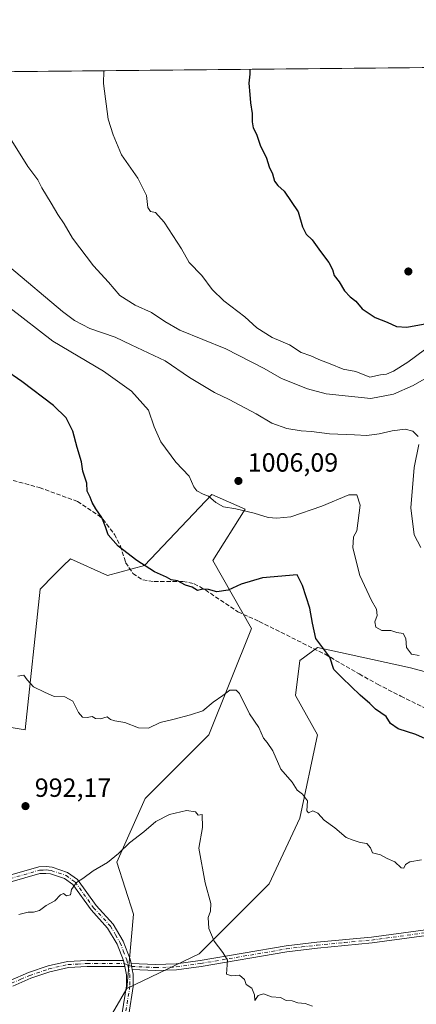
# Model space of a CAD drawing. Units: metres. Extents: x 566515 to 569957, y 4728752 to 4731099.
# Drawn here: x 567924 to 568075, y 4730724 to 4731099 of the extents above; entities that cross this region are included whole.
import ezdxf

# ---------------------------------------------------------------- set-up
doc = ezdxf.new("R2010")
doc.units = ezdxf.units.M
doc.header["$MEASUREMENT"] = 0
doc.linetypes.add('DGN Style 3', pattern=[2.307223458686699, 1.648016756204785, -0.6592067024819142])
doc.linetypes.add('DGN Style 4', pattern=[2.6384748266838614, 1.318413404963828, -0.6592067024819142, 0.001648016756204785, -0.6592067024819142])
for name, color, linetype, lineweight in [('Arbolado forestal CxS', 92, 'Continuous', 0), ('Camino Cxs', 7, 'Continuous', 0), ('Camino eje', 30, 'DGN Style 4', 13), ('Comarca CxS', 21, 'Continuous', 0), ('Comunidad Autónoma CxS', 142, 'Continuous', 0), ('Curva de nivel maestra', 30, 'Continuous', 30), ('Curva de nivel normal', 30, 'Continuous', 0), ('Espacio natural protegido CxS', 121, 'Continuous', 0), ('Estanque Cxs', 5, 'Continuous', 0), ('Matorral CxS', 135, 'Continuous', 0), ('Municipio CxS', 4, 'Continuous', 0), ('Provincia CxS', 1, 'Continuous', 0), ('Punto de cota en terreno', 7, 'Continuous', 0), ('Rótulo de punto de cota en terreno', 7, 'Continuous', 0), ('Senda', 7, 'DGN Style 3', 0)]:
    doc.layers.add(name, color=color, linetype=linetype, lineweight=lineweight)
doc.styles.add('Style-Arial', font='txt')

# ---------------------------------------------------------------- blocks, each defined once
blk = doc.blocks.new('*U8')
at = {"layer": 'Matorral CxS', "color": 135, "linetype": 'Continuous', "lineweight": 0}
blk.add_polyline3d([(567949.7121000001, 4730703.790100001, 985.3831999999967), (567965.0815000003, 4730730.417500001, 987.766699999993), (567992.7023, 4730743.5875, 989.3512999999948), (568019.3576999997, 4730770.228700001, 992.2933000000049), (568031.0208999999, 4730795.2071, 994.3665000000037), (568037.6847000001, 4730826.846100001, 997.4651000000014), (568029.3551000003, 4730841.833100001, 997.368100000007), (568031.0219000002, 4730855.1557, 998.2657000000036), (568037.6853, 4730860.1511, 999.9933000000019), (568049.4167, 4730857.587300001, 1001.516199999998), (568073.1111000003, 4730852.409299999, 1003.659199999995), (568086.8137999997, 4730848.6293, 1004.353700000007), (568095.3019000003, 4730839.362700001, 1003.504400000005), (568116.3197999997, 4730840.2907, 1005.091899999999), (568142.3545000004, 4730837.3969, 1005.591700000004), (568160.6753000002, 4730814.255100001, 1000.619999999995), (568191.5313999997, 4730794.969699999, 995.4591999999976), (568232.0302999998, 4730785.326300001, 999.1655000000028), (568277.3509000001, 4730794.003900001, 1003.832899999994), (568313.9935, 4730797.8607, 1006.098199999993)], dxfattribs=at)
blk = doc.blocks.new('5PATER')
at = {"layer": 'Estanque Cxs', "linetype": 'Continuous', "lineweight": 0}
h = blk.add_hatch(color=51, dxfattribs=at)
edge = h.paths.add_edge_path()
edge.add_ellipse((0, 0), major_axis=(-0.1095731443231308, -0.1110710700762829), ratio=0.9994222409660322, start_angle=0, end_angle=360)

msp = doc.modelspace()

# ---------------------------------------------------------------- linework, layer by layer
at = {"layer": 'Arbolado forestal CxS', "color": 92, "linetype": 'Continuous', "lineweight": 0, "extrusion": (-0.02321571711491843, -0.0002289486550542398, 0.999730452702804), "elevation": -13255.68030811736, "flags": 128}
msp.add_lwpolyline([(-4725248.672162888, 614355.3938914371), (-4725248.672162889, 615248.4566266241)], dxfattribs=at)
at = {"layer": 'Arbolado forestal CxS', "color": 92, "linetype": 'Continuous', "lineweight": 0}
for points in [[(567870.5015000004, 4731078.6665, 1011.287299999996), (569319.5027000001, 4731092.956300001, 1014.395499999999)], [(568086.8137999997, 4730848.6293, 1004.353700000007), (568073.1111000003, 4730852.409299999, 1003.659199999995), (568049.4167, 4730857.587300001, 1001.516199999998), (568037.6853, 4730860.1511, 999.9933000000019), (568031.0219000002, 4730855.1557, 998.2657000000036), (568029.3551000003, 4730841.833100001, 997.368100000007), (568037.6847000001, 4730826.846100001, 997.4651000000014), (568031.0208999999, 4730795.2071, 994.3665000000037), (568019.3576999997, 4730770.228700001, 992.2933000000049), (567992.7023, 4730743.5875, 989.3512999999948), (567965.0815000003, 4730730.417500001, 987.766699999993), (567967.6491, 4730758.629699999, 988.1566000000021), (567961.3614999996, 4730778.391899999, 989.7777999999963), (567972.1410999997, 4730802.6459, 992.6733999999997), (567996.3951000003, 4730826.899499999, 993.9603999999963), (568012.5652999999, 4730867.3223, 997.4597000000067), (567997.8739, 4730893.245300001, 1001.978799999997), (568010.1703000005, 4730912.703299999, 1005.197799999994), (567997.5071, 4730918.2555, 1005.109400000001), (567971.8605000004, 4730891.327099999, 1000.1155), (567957.7555, 4730887.480699999, 998.9918000000034), (567943.6501000002, 4730893.892300001, 998.0363000000071), (567940.9003, 4730891.1425, 997.6184999999969), (567937.4631000003, 4730887.7053, 997.184500000003), (567932.1101000002, 4730882.351100001, 996.6668999999965), (567926.4889000002, 4730828.770500001, 993.7670000000071), (567904.7695000004, 4730832.290300001, 993.3463000000047)], [(567904.7695000004, 4730832.290300001, 993.3463000000047), (567926.4889000002, 4730828.770500001, 993.7670000000071), (567932.1101000002, 4730882.351100001, 996.6668999999965), (567937.4631000003, 4730887.7053, 997.184500000003), (567940.9003, 4730891.1425, 997.6184999999969), (567943.6501000002, 4730893.892300001, 998.0363000000071), (567957.7555, 4730887.480699999, 998.9918000000034), (567971.8605000004, 4730891.327099999, 1000.1155), (567997.5071, 4730918.2555, 1005.109400000001), (568010.1703000005, 4730912.703299999, 1005.197799999994), (567997.8739, 4730893.245300001, 1001.978799999997), (568012.5652999999, 4730867.3223, 997.4597000000067), (567996.3951000003, 4730826.899499999, 993.9603999999963), (567972.1410999997, 4730802.6459, 992.6733999999997), (567961.3614999996, 4730778.391899999, 989.7777999999963), (567967.6491, 4730758.629699999, 988.1566000000021), (567965.0815000003, 4730730.417500001, 987.766699999993), (567949.7121000001, 4730703.790100001, 985.3831999999967)], [(567904.7695000004, 4730832.290300001, 993.3463000000047), (567926.4889000002, 4730828.770500001, 993.7670000000071), (567932.1101000002, 4730882.351100001, 996.6668999999965), (567937.4631000003, 4730887.7053, 997.184500000003), (567940.9003, 4730891.1425, 997.6184999999969), (567943.6501000002, 4730893.892300001, 998.0363000000071), (567957.7555, 4730887.480699999, 998.9918000000034), (567971.8605000004, 4730891.327099999, 1000.1155), (567997.5071, 4730918.2555, 1005.109400000001), (568010.1703000005, 4730912.703299999, 1005.197799999994), (567997.8739, 4730893.245300001, 1001.978799999997), (568012.5652999999, 4730867.3223, 997.4597000000067), (567996.3951000003, 4730826.899499999, 993.9603999999963), (567972.1410999997, 4730802.6459, 992.6733999999997), (567961.3614999996, 4730778.391899999, 989.7777999999963), (567967.6491, 4730758.629699999, 988.1566000000021), (567965.0815000003, 4730730.417500001, 987.766699999993)], [(567904.7695000004, 4730832.290300001, 993.3463000000047), (567926.4889000002, 4730828.770500001, 993.7670000000071), (567932.1101000002, 4730882.351100001, 996.6668999999965), (567937.4631000003, 4730887.7053, 997.184500000003), (567940.9003, 4730891.1425, 997.6184999999969), (567943.6501000002, 4730893.892300001, 998.0363000000071), (567957.7555, 4730887.480699999, 998.9918000000034), (567971.8605000004, 4730891.327099999, 1000.1155), (567997.5071, 4730918.2555, 1005.109400000001), (568010.1703000005, 4730912.703299999, 1005.197799999994), (567997.8739, 4730893.245300001, 1001.978799999997), (568012.5652999999, 4730867.3223, 997.4597000000067), (567996.3951000003, 4730826.899499999, 993.9603999999963), (567972.1410999997, 4730802.6459, 992.6733999999997), (567961.3614999996, 4730778.391899999, 989.7777999999963), (567967.6491, 4730758.629699999, 988.1566000000021), (567965.0815000003, 4730730.417500001, 987.766699999993)], [(568095.3019000003, 4730839.362700001, 1003.504400000005), (568086.8137999997, 4730848.6293, 1004.353700000007), (568073.1111000003, 4730852.409299999, 1003.659199999995), (568049.4167, 4730857.587300001, 1001.516199999998), (568037.6853, 4730860.1511, 999.9933000000019), (568031.0219000002, 4730855.1557, 998.2657000000036), (568029.3551000003, 4730841.833100001, 997.368100000007), (568037.6847000001, 4730826.846100001, 997.4651000000014), (568031.0208999999, 4730795.2071, 994.3665000000037), (568019.3576999997, 4730770.228700001, 992.2933000000049), (567992.7023, 4730743.5875, 989.3512999999948), (567965.0815000003, 4730730.417500001, 987.766699999993)], [(567965.0815000003, 4730730.417500001, 987.766699999993), (567949.7121000001, 4730703.790100001, 985.3831999999967), (567932.2922999999, 4730676.1415, 980.9146000000038), (567925.1189000001, 4730654.635299999, 979.6630000000005), (567931.2668000003, 4730637.226500001, 979.7005999999965), (567940.4963999996, 4730625.206300001, 979.9223000000056), (567951.7673000004, 4730619.062100001, 980.2712999999932), (567966.1124999998, 4730618.037699999, 980.8442000000069), (567984.4878000002, 4730618.716700001, 981.325800000006), (568003.0006999997, 4730612.916300001, 980.5840999999928), (568019.3947000002, 4730600.6271, 979.6986999999936), (568024.7493000003, 4730583.9913, 979.2332000000025), (568015.0179000003, 4730565.554300001, 978.3491000000067)]]:
    msp.add_polyline3d(points, dxfattribs=at)
at = {"layer": 'Camino Cxs', "color": 7, "linetype": 'Continuous', "lineweight": 0, "extrusion": (0.02335676671518721, -0.1101104716144501, 0.9936448789630306), "elevation": -506655.5644281462, "flags": 128}
msp.add_lwpolyline([(1537250.298364708, 4481365.281753061), (1537250.298364708, 4481367.658253903)], dxfattribs=at)
msp.add_lwpolyline([(1537250.298364708, 4481365.281753061), (1537250.298364708, 4481367.658253903)], dxfattribs=at)
at = {"layer": 'Camino Cxs', "color": 7, "linetype": 'Continuous', "lineweight": 0, "extrusion": (0.04270409071621215, -0.216261786833763, 0.9754010458224707), "elevation": -997858.4297773773, "flags": 128}
msp.add_lwpolyline([(1473665.249416144, 4419850.277457746), (1473665.249416144, 4419847.894925672)], dxfattribs=at)
msp.add_lwpolyline([(1473665.249416144, 4419850.277457746), (1473665.249416144, 4419847.894925672)], dxfattribs=at)
at = {"layer": 'Camino Cxs', "color": 7, "linetype": 'Continuous', "lineweight": 0}
for points in [[(567966.7301000003, 4730739.9001, 989.6763000000066), (567976.0701000001, 4730739.450099999, 992.0017999999982), (567983.8701, 4730739.700099999, 992.6750999999931), (567993.1201, 4730741.0101, 992.4432999999991), (568025.7600999996, 4730746.5701, 992.2816000000021), (568037.4700999996, 4730747.9901, 992.4477000000044), (568058.2600999996, 4730749.920100001, 992.6187999999967), (568085.4700999996, 4730753.590100001, 993.4051000000036), (568106.8101000004, 4730756.8101, 994.1667000000016), (568130.2001, 4730759.110099999, 993.8825999999973), (568141.5900999998, 4730762.190099999, 993.1689999999944), (568150.5500999996, 4730763.850099999, 993.5123000000023), (568161.9101, 4730765.0801, 993.7912000000069), (568170.8201000001, 4730766.130100001, 1000.172300000006), (568188.0100999996, 4730767.5601, 995.3646000000008), (568193.7301000003, 4730768.450099999, 995.5108999999939), (568209.2701000003, 4730772.870100001, 996.2323999999935), (568214.3501000004, 4730774.3201, 997.1389000000055), (568232.8300999999, 4730778.8101, 999.4765000000043), (568242.4700999996, 4730780.040100001, 999.5516000000061)], [(567915.0900999998, 4730771.9001, 991.3779000000068), (567931.6601, 4730776.670100001, 992.2118999999948), (567934.4600999998, 4730776.7501, 991.8994999999996), (567936.6501000002, 4730776.470100001, 991.6322999999975), (567942.6001000004, 4730774.530099999, 991.8159000000015), (567946.4001000002, 4730771.780099999, 992.5516000000061), (567953.5000999998, 4730761.890100001, 993.1754999999977), (567959.9200999998, 4730754.870100001, 994.3840999999958), (567963.7301000003, 4730748.350099999, 990.9092999999993), (567966.4101, 4730741.5701, 990.0173999999971), (567966.7301000003, 4730739.9001, 989.6763000000066), (567967.1803000001, 4730737.620100001, 989.1511000000029), (567967.5301000001, 4730735.850099999, 989.0157999999938), (567967.6001000004, 4730731.190099999, 988.8429000000034), (567965.8701, 4730720.530099999, 989.220300000001)], [(567915.0900999998, 4730771.9001, 991.3779000000068), (567931.6601, 4730776.670100001, 992.2118999999948), (567934.4600999998, 4730776.7501, 991.8994999999996), (567936.6501000002, 4730776.470100001, 991.6322999999975), (567942.6001000004, 4730774.530099999, 991.8159000000015), (567946.4001000002, 4730771.780099999, 992.5516000000061), (567953.5000999998, 4730761.890100001, 993.1754999999977), (567959.9200999998, 4730754.870100001, 994.3840999999958), (567963.7301000003, 4730748.350099999, 990.9092999999993), (567966.4101, 4730741.5701, 990.0173999999971), (567966.7301000003, 4730739.9001, 989.6763000000066)], [(568242.9401000004, 4730777.7301, 999.075100000002), (568233.2600999996, 4730776.4901, 999.2140000000073), (568214.9501, 4730772.040100001, 996.7897999999988), (568194.2301000003, 4730766.140100001, 995.1261999999989), (568188.2801000001, 4730765.220100001, 994.962400000004), (568170.8601000002, 4730763.870100001, 998.0917999999948), (568162.1601, 4730762.840100001, 993.349199999997), (568150.8800999997, 4730761.620100001, 993.172399999996), (568142.0900999998, 4730759.9901, 993.0856000000058), (568130.6001000004, 4730756.880100001, 993.4826999999933), (568107.0900999998, 4730754.5701, 993.8457999999956), (568085.7901, 4730751.360099999, 993.3049000000028), (568058.5100999996, 4730747.6801, 992.6024000000034), (568037.7100999998, 4730745.7401, 992.305600000007), (568026.0900999998, 4730744.340100001, 992.4872999999935), (567993.4700999996, 4730738.780099999, 991.1031999999979), (567984.0701000001, 4730737.450099999, 990.7589000000008), (567976.0500999996, 4730737.190099999, 990.4475999999995), (567967.1803000001, 4730737.620200001, 989.1511000000029)], [(567963.3601000002, 4730721.090100001, 988.5957000000053), (567965.0301000001, 4730731.380100001, 988.6505000000034), (567964.9700999996, 4730735.590100001, 988.6428000000016), (567964.3501000004, 4730738.700099999, 988.777900000001), (567963.8601000002, 4730741.0101, 989.0454000000027), (567961.4200999998, 4730747.2301, 989.7026000000042), (567957.8400999998, 4730753.340100001, 990.4400000000023), (567951.5000999998, 4730760.270099999, 990.8407000000008), (567944.5601000004, 4730769.940099999, 991.7676000000066), (567941.4200999998, 4730772.210100001, 991.5440999999993), (567936.0900999998, 4730773.960100001, 991.7353000000004), (567934.3400999998, 4730774.1801, 991.9051999999939), (567932.0601000004, 4730774.110099999, 992.0699000000022), (567915.6601, 4730769.390100001, 991.6042000000016)], [(567963.8601000002, 4730741.0101, 989.0454000000027), (567961.4200999998, 4730747.2301, 989.7026000000042), (567957.8400999998, 4730753.340100001, 990.4400000000023), (567951.5000999998, 4730760.270099999, 990.8407000000008), (567944.5601000004, 4730769.940099999, 991.7676000000066), (567941.4200999998, 4730772.210100001, 991.5440999999993), (567936.0900999998, 4730773.960100001, 991.7353000000004), (567934.3400999998, 4730774.1801, 991.9051999999939), (567932.0601000004, 4730774.110099999, 992.0699000000022), (567915.6601, 4730769.390100001, 991.6042000000016)], [(568085.7901, 4730751.360099999, 993.3049000000028), (568058.5100999996, 4730747.6801, 992.6024000000034), (568037.7100999998, 4730745.7401, 992.305600000007), (568026.0900999998, 4730744.340100001, 992.4872999999935), (567993.4700999996, 4730738.780099999, 991.1031999999979), (567984.0701000001, 4730737.450099999, 990.7589000000008), (567976.0500999996, 4730737.190099999, 990.4475999999995), (567967.1803000001, 4730737.620100001, 989.1511000000029), (567966.7301000003, 4730739.9001, 989.6763000000066), (567976.0701000001, 4730739.450099999, 992.0017999999982), (567983.8701, 4730739.700099999, 992.6750999999931), (567993.1201, 4730741.0101, 992.4432999999991), (568025.7600999996, 4730746.5701, 992.2816000000021), (568037.4700999996, 4730747.9901, 992.4477000000044), (568058.2600999996, 4730749.920100001, 992.6187999999967), (568085.4700999996, 4730753.590100001, 993.4051000000036)], [(567920.6901000004, 4730733.390100001, 989.9738000000071), (567927.7401000002, 4730736.4101, 989.870299999995), (567935.1601, 4730738.940099999, 990.5084000000062), (567942.5500999996, 4730740.610099999, 990.2185000000027), (567949.9901000002, 4730741.040100001, 990.1150999999956), (567955.6901000004, 4730741.0101, 989.8758999999991), (567963.8601000002, 4730741.0101, 989.0454000000027), (567964.3501000004, 4730738.700099999, 988.777900000001), (567955.6901000004, 4730738.700099999, 989.0725999999995), (567950.0500999996, 4730738.720100001, 989.7133000000031), (567942.8701, 4730738.3101, 989.8868999999978), (567935.7901, 4730736.710100001, 989.8227999999945), (567928.5800999999, 4730734.2501, 989.7014000000055), (567921.7401000002, 4730731.3101, 989.6012000000047)], [(567920.6901000004, 4730733.390100001, 989.9738000000071), (567927.7401000002, 4730736.4101, 989.870299999995), (567935.1601, 4730738.940099999, 990.5084000000062), (567942.5500999996, 4730740.610099999, 990.2185000000027), (567949.9901000002, 4730741.040100001, 990.1150999999956), (567955.6901000004, 4730741.0101, 989.8758999999991), (567963.8601000002, 4730741.0101, 989.0454000000027)], [(567964.3501000004, 4730738.700099999, 988.777900000001), (567955.6901000004, 4730738.700099999, 989.0725999999995), (567950.0500999996, 4730738.720100001, 989.7133000000031), (567942.8701, 4730738.3101, 989.8868999999978), (567935.7901, 4730736.710100001, 989.8227999999945), (567928.5800999999, 4730734.2501, 989.7014000000055), (567921.7401000002, 4730731.3101, 989.6012000000047)], [(567963.3601000002, 4730721.090100001, 988.5957000000053), (567965.0301000001, 4730731.380100001, 988.6505000000034), (567964.9700999996, 4730735.590100001, 988.6428000000016), (567964.3501000004, 4730738.700099999, 988.777900000001)], [(567967.1803000001, 4730737.620200001, 989.1511000000029), (567967.5301000001, 4730735.850099999, 989.0157999999938), (567967.6001000004, 4730731.190099999, 988.8429000000034), (567965.8701, 4730720.530099999, 989.220300000001)]]:
    msp.add_polyline3d(points, dxfattribs=at)
at = {"layer": 'Camino eje', "color": 30, "linetype": 'DGN Style 4', "lineweight": 13}
for points in [[(567915.3750999998, 4730770.645099999, 991.5041000000057), (567931.8601000002, 4730775.390100001, 992.1290000000008), (567933.2600999996, 4730775.4301, 992.029800000004), (567934.4001000002, 4730775.465100001, 991.9030999999959), (567935.2751000002, 4730775.3551, 991.8059999999969), (567936.3701, 4730775.215100001, 991.687300000005), (567939.0351, 4730774.340100001, 991.6423999999971), (567942.0100999996, 4730773.370100001, 991.6287000000011), (567945.4801000003, 4730770.860099999, 992.0786999999982), (567952.5000999998, 4730761.0801, 990.9907999999997), (567958.8800999997, 4730754.1051, 992.268200000006), (567960.7851, 4730750.845100001, 991.0663999999962), (567962.5751, 4730747.790100001, 989.7197000000016), (567963.7950999998, 4730744.6801, 989.656099999993), (567965.1350999996, 4730741.290100001, 989.5185000000056), (567965.5345000001, 4730739.3059, 989.201199999996)], [(567965.5345000001, 4730739.3059, 989.201199999996), (567966.9550999999, 4730738.7601, 989.422900000005), (567976.0601000004, 4730738.3201, 991.0127999999969), (567983.9700999996, 4730738.575099999, 991.6790999999939), (567993.2950999998, 4730739.895099999, 991.7589000000008), (568025.9250999996, 4730745.4551, 992.3905999999989), (568031.7801000001, 4730746.165100001, 992.1423999999971), (568037.5900999998, 4730746.8651, 992.3629999999977), (568047.9851000002, 4730747.8301, 992.3729000000021), (568058.3850999996, 4730748.800100001, 992.6110999999946), (568085.6300999997, 4730752.475099999, 993.2905000000028), (568106.9501, 4730755.690099999, 994.0056999999942), (568130.4001000002, 4730757.995100001, 993.6214000000037), (568141.8400999998, 4730761.090100001, 993.1184000000068), (568150.7150999998, 4730762.735099999, 993.1848000000028), (568162.0351, 4730763.960100001, 993.5676999999997), (568166.3850999996, 4730764.475099999, 995.4685000000027), (568170.8400999998, 4730765.0001, 999.1321000000027), (568179.5500999996, 4730765.675100001, 996.9024999999965), (568188.1451000003, 4730766.390100001, 995.1554999999935), (568191.0050999997, 4730766.835100001, 995.172900000005), (568193.9801000003, 4730767.295100001, 995.1573999999965), (568197.7673000004, 4730768.372300001, 995.4556000000011)], [(567921.2150999998, 4730732.350099999, 989.6083000000071), (567924.7401000002, 4730733.860099999, 989.8258999999963), (567928.1601, 4730735.3301, 989.7790999999999), (567935.4751000004, 4730737.825099999, 989.9998999999953), (567942.7100999998, 4730739.460100001, 990.0483999999997), (567946.4301000005, 4730739.675100001, 990.0295000000042), (567950.0201000003, 4730739.880100001, 989.9162000000069), (567952.8701, 4730739.8651, 989.7695999999996), (567955.6901000004, 4730739.8551, 989.474199999997), (567964.1051000003, 4730739.8551, 988.9217999999966), (567965.5345000001, 4730739.3059, 989.201199999996)], [(567965.5345000001, 4730739.3059, 989.201199999996), (567965.7651000004, 4730738.1601, 988.9919999999984), (567966.2500999998, 4730735.720100001, 988.8221999999952), (567966.3151000004, 4730731.2851, 988.7287999999972), (567964.6151000002, 4730720.8101, 988.8834999999963)]]:
    msp.add_polyline3d(points, dxfattribs=at)
at = {"layer": 'Comarca CxS', "color": 21, "linetype": 'Continuous', "lineweight": 0, "flags": 128}
msp.add_lwpolyline([(567733.2140164003, 4728763.722403279), (566537.4100005036, 4728751.929982672), (566516.4544822025, 4730927.776812589), (566515.1300005034, 4731065.29998265), (569926.2500005288, 4731098.93998265), (569949.5955578084, 4728792.933219776), (569949.6700005289, 4728785.579982677), (569933.941845481, 4728785.424879484)], close=True, dxfattribs=at)
at = {"layer": 'Comunidad Autónoma CxS', "color": 142, "linetype": 'Continuous', "lineweight": 0, "flags": 128}
msp.add_lwpolyline([(567733.2140164003, 4728763.722403279), (566537.4100005036, 4728751.929982672), (566516.4544822025, 4730927.776812589), (566515.1300005034, 4731065.29998265), (569926.2500005288, 4731098.93998265), (569949.5955578084, 4728792.933219776), (569949.6700005289, 4728785.579982677), (569933.941845481, 4728785.424879484)], close=True, dxfattribs=at)
at = {"layer": 'Curva de nivel maestra', "color": 30, "linetype": 'Continuous', "lineweight": 30, "flags": 128}
for points, elevation in [([(568011.9696000004, 4731080.061600001), (568012.0199999996, 4731078.190099999), (568011.6500000004, 4731074.7601), (568012.0300000003, 4731070.4801), (568012.2100000001, 4731067.3201), (568012.8899999997, 4731063.220100001), (568012.8499999996, 4731060.020099999), (568013.2999999998, 4731057.8301), (568014.5599999996, 4731055.420100001), (568015.9600000001, 4731051.170100001), (568018.3399999999, 4731046.270099999), (568019.3700000001, 4731043.020099999), (568020.5700000003, 4731040.350099999), (568021.4299999997, 4731037.540100001), (568022.5999999996, 4731035.8101), (568025.1100000005, 4731033.6801), (568030.3600000005, 4731025.8301), (568031.9800000004, 4731020.100099999), (568033.4400000004, 4731017.3201), (568035.6799999997, 4731015.170100001), (568038.8499999996, 4731010.720100001), (568042.04, 4731006.5601), (568043.4199999999, 4731003.850099999), (568044.1200000001, 4731001.590100001), (568046, 4730999.190099999), (568048.0499999998, 4730995.8201), (568050.1200000001, 4730993.530099999), (568052.3099999996, 4730991.880100001), (568054.7800000003, 4730988.940099999), (568059.7599999999, 4730985.6501), (568064.2400000002, 4730983.9001), (568067.7599999999, 4730982.170100001), (568071.7199999997, 4730982.0101), (568080.7199999997, 4730983.640100001)], 1025), ([(568081.1900000004, 4730824.300100001), (568075.1799999997, 4730826.950099999), (568068.4299999997, 4730829.200099999), (568065.5700000003, 4730831.2301), (568063.8499999996, 4730833.850099999), (568059.7800000003, 4730836.620100001), (568057.7000000002, 4730838.850099999), (568054.04, 4730841.9801), (568047.1299999999, 4730848.5601), (568043.9299999997, 4730851.720100001), (568042.4400000004, 4730856.380100001), (568037.0499999998, 4730863.470100001), (568035.79, 4730869.4101), (568034.8200000003, 4730875.020099999), (568032.0300000003, 4730883.7401), (568030.0499999998, 4730887.6801), (568016.7400000002, 4730886.6501), (568008.6699999999, 4730884.1801), (568003.7199999997, 4730881.890100001), (567999.4199999999, 4730881.280099999), (567996.2400000002, 4730882.140100001), (567994.0499999998, 4730882.2501), (567992.0499999998, 4730881.800100001), (567989.9699999997, 4730883.100099999), (567987.4400000004, 4730883.8301), (567984.4100000003, 4730885.5101), (567982.0800000001, 4730885.840100001), (567980.2800000003, 4730886.800100001), (567975.7100000001, 4730888.840100001), (567968.9500000002, 4730893.140100001), (567961.9000000004, 4730898.670100001), (567958.0599999996, 4730902.960100001), (567957.0599999996, 4730906.030099999), (567955.6500000004, 4730909.5601), (567953.3799999999, 4730912.8201), (567951.8799999999, 4730915.3201), (567951.1799999997, 4730917.280099999), (567950.0899999999, 4730919.520099999), (567949.8600000005, 4730922.630100001), (567948.4299999997, 4730927.200099999), (567947.8799999999, 4730930.700099999), (567946.2199999997, 4730936.1801), (567944.5599999996, 4730942.380100001), (567941.9900000002, 4730947.420100001), (567937.2300000004, 4730952.1801), (567925.1200000001, 4730961.3301), (567911.0300000003, 4730970.890100001)], 1000)]:
    msp.add_lwpolyline(points, dxfattribs=dict(at, elevation=elevation))
at = {"layer": 'Curva de nivel normal', "color": 30, "linetype": 'Continuous', "lineweight": 0, "flags": 128}
for points, elevation in [([(567956.4475999996, 4731079.5142), (567956.2999999998, 4731074.610099999), (567958.0800000001, 4731061.100099999), (567959.9199999999, 4731055.1501), (567963.1600000003, 4731047.530099999), (567969.3899999997, 4731038.630100001), (567972.6200000001, 4731032.030099999), (567973.2000000002, 4731027.470100001), (567974.1600000003, 4731025.940099999), (567976.1100000005, 4731025.550100001), (567979.4000000004, 4731021.970100001), (567985.9100000003, 4731011.720100001), (567988.9199999999, 4731006.600099999), (567993.6699999999, 4731001.6801), (567997.6600000003, 4730996.300100001), (568002.1299999999, 4730991.950099999), (568010.0899999999, 4730985.860099999), (568014.6100000005, 4730981.6801), (568020.4299999997, 4730978.0701), (568027.0300000003, 4730975.190099999), (568031.5300000003, 4730972.3201), (568035.2199999997, 4730971.0701), (568038.2000000002, 4730969.640100001), (568042.5499999998, 4730967.9901), (568047.4900000002, 4730965.9301), (568052.2999999998, 4730965.0601), (568057.7000000002, 4730962.9001), (568061.7100000001, 4730963.890100001), (568064.0499999998, 4730964.0601), (568066.7199999997, 4730965.170100001), (568072.1200000001, 4730968.6501), (568078.4800000004, 4730973.4001)], 1020), ([(567920.0300000003, 4731054.8301), (567927.4199999999, 4731043.110099999), (567931.2000000002, 4731037.960100001), (567932.7999999998, 4731034.920100001), (567936.3799999999, 4731029.1601), (567938.8700000001, 4731024.780099999), (567941.2999999998, 4731021.280099999), (567944.4400000004, 4731015.8301), (567952.4600000001, 4731005.3101), (567958.2199999997, 4730999.0601), (567962.54, 4730993.9801), (567968.3300000001, 4730990.340100001), (567974.5099999999, 4730987.540100001), (567979.6600000003, 4730984.1501), (567985.3799999999, 4730980.8201), (568002.79, 4730973.7501), (568017.4600000001, 4730966.270099999), (568024.0499999998, 4730962.4801), (568033.9800000004, 4730958.470100001), (568041.0499999998, 4730956.5801), (568058.0999999996, 4730954.840100001), (568066.6799999997, 4730956.4301), (568074.2100000001, 4730959.8101), (568080.1600000003, 4730963.140100001)], 1015), ([(568076.1299999999, 4730940.380100001), (568074.0700000003, 4730942.4301), (568071.1600000003, 4730943.220100001), (568066.2199999997, 4730942.5801), (568061.2800000003, 4730941.3301), (568056.4900000002, 4730940.780099999), (568051.8200000003, 4730941.050100001), (568042.3099999996, 4730941.4101), (568035.4699999997, 4730942.3301), (568031.5199999996, 4730942.540100001), (568026.0499999998, 4730943.4301), (568020.3799999999, 4730945.4901), (568014.3799999999, 4730949.030099999), (568004.0499999998, 4730954.4801), (567998.5199999996, 4730957.0801), (567989.0300000003, 4730962.8301), (567979.7100000001, 4730969.140100001), (567966.75, 4730975.220100001), (567960.6500000004, 4730978.200099999), (567951.0300000003, 4730981.4901), (567945.2100000001, 4730984.470100001), (567940.6600000003, 4730987.880100001), (567920.4600000001, 4731004.9801)], 1010), ([(568076.4199999999, 4730857.090100001), (568073.5199999996, 4730857.5601), (568071.6799999997, 4730860.050100001), (568071.3600000005, 4730863.4901), (568070.3099999996, 4730865.4301), (568067.9199999999, 4730865.770099999), (568065.6600000003, 4730866.5101), (568062.2999999998, 4730866.550100001), (568059.9400000004, 4730867.880100001), (568059.5899999999, 4730869.9101), (568060.4000000004, 4730872.290100001), (568060.25, 4730874.6601), (568058.3399999999, 4730877.920100001), (568053.8799999999, 4730887.450099999), (568051.2400000002, 4730897.9801), (568051.4000000004, 4730902.2501), (568052.7300000004, 4730904.5001), (568054.0499999998, 4730914.2601), (568052.7699999996, 4730918.130100001), (568049.6399999997, 4730918.140100001), (568039.3399999999, 4730913.870100001), (568027.6500000004, 4730909.770099999), (568022.2699999996, 4730909.340100001), (568018.9199999999, 4730909.550100001), (568013.5999999996, 4730911.200099999), (568006.6500000004, 4730912.840100001), (568001.9500000002, 4730913.600099999), (567999.0300000003, 4730915.210100001), (567996.29, 4730917.710100001), (567994.1900000004, 4730918.4801), (567991.7999999998, 4730919.6601), (567990.6600000003, 4730921.200099999), (567988.8600000005, 4730925.290100001), (567983.8499999996, 4730930.620100001), (567978.1100000005, 4730938.3301), (567975.5, 4730944.090100001), (567973.3600000005, 4730950.390100001), (567966.9699999997, 4730957.620100001), (567956.2199999997, 4730965.200099999), (567936.9900000002, 4730976.700099999), (567920.6200000001, 4730989.3201)], 1005), ([(568077.1200000001, 4730898.200099999), (568074.5300000003, 4730903.0101), (568073.3300000001, 4730913.280099999), (568074.5999999996, 4730928.5801), (568076.2699999996, 4730937.370100001)], 1010), ([(568077.3200000003, 4730779.290100001), (568072.9000000004, 4730778.600099999), (568071.2599999999, 4730777.600099999), (568070.5899999999, 4730776.110099999), (568069.5599999996, 4730776.2301), (568067.2000000002, 4730778.610099999), (568064.2599999999, 4730779.880100001), (568061.7000000002, 4730781.1601), (568058.6600000003, 4730782.020099999), (568057.8700000001, 4730783.840100001), (568056.5599999996, 4730785.4801), (568053.9800000004, 4730785.950099999), (568051.3099999996, 4730786.7501), (568048.7199999997, 4730787.8201), (568044.2999999998, 4730791.460100001), (568040.3399999999, 4730794.370100001), (568037.8399999999, 4730797.0801), (568036, 4730797.920100001), (568034.2800000003, 4730797.220100001), (568033.6900000004, 4730797.9801), (568033.8899999997, 4730801.790100001), (568032.0700000003, 4730804.350099999), (568029.9800000004, 4730805.880100001), (568028.0800000001, 4730808.850099999), (568023.8200000003, 4730813.840100001), (568020.6799999997, 4730820.780099999), (568018.5999999996, 4730823.960100001), (568017.1399999997, 4730825.5701), (568015.4600000001, 4730829.600099999), (568011.8799999999, 4730834.9101), (568008.0099999999, 4730842.6501), (568006.7199999997, 4730843.840100001), (568004.3799999999, 4730843.880100001), (568001.7199999997, 4730841.800100001), (567998.0499999998, 4730839.2601), (567994.0499999998, 4730836.030099999), (567989.3799999999, 4730834.540100001), (567982.7199999997, 4730832.7401), (567977.8899999997, 4730831.5701), (567973.4000000004, 4730829.420100001), (567969.5599999996, 4730829.5101), (567964.3799999999, 4730831.550100001), (567960.5099999999, 4730832.140100001), (567958.8799999999, 4730832.7601), (567957.6399999997, 4730833.700099999), (567955.0800000001, 4730832.920100001), (567953.2300000004, 4730833.090100001), (567951.9000000004, 4730833.9101), (567950.0499999998, 4730833.460100001), (567948.2000000002, 4730833.5701), (567946.7199999997, 4730835.420100001), (567944.5300000003, 4730839.640100001), (567941.5899999999, 4730841.360099999), (567937.4600000001, 4730841.460100001), (567933.7599999999, 4730843.140100001), (567929.6200000001, 4730845.1501), (567927.1399999997, 4730847.7401), (567925.8600000005, 4730849.5601), (567923.6900000004, 4730849.140100001)], 995), ([(567924.0499999998, 4730758.460100001), (567927.5999999996, 4730759.4301), (567929.5800000001, 4730759.350099999), (567931.9299999997, 4730760.0001), (567934.3799999999, 4730761.920100001), (567937.7199999997, 4730763.7401), (567939.8899999997, 4730766.0601), (567941.0700000003, 4730766.520099999), (567942.2199999997, 4730765.5801), (567943.6399999997, 4730765.960100001), (567944.0800000001, 4730768.0001), (567945.9800000004, 4730770.670100001), (567948.3799999999, 4730772.200099999), (567952.3799999999, 4730775.090100001), (567957.7199999997, 4730778.3201), (567961.9800000004, 4730781.7401), (567966.1200000001, 4730785.790100001), (567971.6500000004, 4730789.920100001), (567976.2000000002, 4730793.9101), (567981.4000000004, 4730796.5701), (567987.8899999997, 4730798.040100001), (567991.2699999996, 4730797.590100001), (567992.3300000001, 4730796.3201), (567993.8399999999, 4730796.620100001), (567993.9199999999, 4730791.6801), (567992.6200000001, 4730783.720100001), (567995.0300000003, 4730770.520099999), (567997.1900000004, 4730762.6801), (567997.0599999996, 4730759.8101), (567996.0499999998, 4730757.370100001), (567996.3300000001, 4730753.1501), (567998.3499999996, 4730748.390100001), (568001.6500000004, 4730744.110099999), (568003.5099999999, 4730741.110099999), (568003.0499999998, 4730735.7601), (568005.04, 4730735.220100001), (568008.0499999998, 4730735.440099999), (568009.9000000004, 4730733.8301), (568010.5499999998, 4730731.9301), (568012.7199999997, 4730730.4801), (568013.8099999996, 4730727.9001), (568013.8300000001, 4730725.840100001), (568015.1299999999, 4730727.6501), (568017.2000000002, 4730728.3201), (568020.2199999997, 4730727.170100001), (568023.6399999997, 4730726.970100001), (568025.79, 4730725.8201), (568028.1399999997, 4730725.720100001), (568030.25, 4730724.970100001), (568033.0099999999, 4730724.610099999), (568035.8300000001, 4730723.6501)], 990)]:
    msp.add_lwpolyline(points, dxfattribs=dict(at, elevation=elevation))
at = {"layer": 'Espacio natural protegido CxS', "color": 121, "linetype": 'Continuous', "lineweight": 0, "flags": 128}
msp.add_lwpolyline([(567733.2140164003, 4728763.722403279), (566537.4100005036, 4728751.929982672), (566516.4544822025, 4730927.776812589), (566515.1300005034, 4731065.29998265), (569926.2500005288, 4731098.93998265), (569949.5955578084, 4728792.933219776), (569949.6700005289, 4728785.579982677), (569933.941845481, 4728785.424879484)], close=True, dxfattribs=at)
at = {"layer": 'Matorral CxS', "color": 135, "linetype": 'Continuous', "lineweight": 0}
for points in [[(568095.3019000003, 4730839.362700001, 1003.504400000005), (568086.8137999997, 4730848.6293, 1004.353700000007), (568073.1111000003, 4730852.409299999, 1003.659199999995), (568049.4167, 4730857.587300001, 1001.516199999998), (568037.6853, 4730860.1511, 999.9933000000019), (568031.0219000002, 4730855.1557, 998.2657000000036), (568029.3551000003, 4730841.833100001, 997.368100000007), (568037.6847000001, 4730826.846100001, 997.4651000000014), (568031.0208999999, 4730795.2071, 994.3665000000037), (568019.3576999997, 4730770.228700001, 992.2933000000049), (567992.7023, 4730743.5875, 989.3512999999948), (567965.0815000003, 4730730.417500001, 987.766699999993)], [(567965.0815000003, 4730730.417500001, 987.766699999993), (567949.7121000001, 4730703.790100001, 985.3831999999967), (567932.2922999999, 4730676.1415, 980.9146000000038), (567925.1189000001, 4730654.635299999, 979.6630000000005), (567931.2668000003, 4730637.226500001, 979.7005999999965), (567940.4963999996, 4730625.206300001, 979.9223000000056), (567951.7673000004, 4730619.062100001, 980.2712999999932), (567966.1124999998, 4730618.037699999, 980.8442000000069), (567984.4878000002, 4730618.716700001, 981.325800000006), (568003.0006999997, 4730612.916300001, 980.5840999999928), (568019.3947000002, 4730600.6271, 979.6986999999936), (568024.7493000003, 4730583.9913, 979.2332000000025), (568015.0179000003, 4730565.554300001, 978.3491000000067)]]:
    msp.add_polyline3d(points, dxfattribs=at)
at = {"layer": 'Municipio CxS', "color": 4, "linetype": 'Continuous', "lineweight": 0, "flags": 128}
msp.add_lwpolyline([(566515.1300005034, 4731065.29998265), (569926.2500005288, 4731098.93998265)], dxfattribs=at)
at = {"layer": 'Provincia CxS', "color": 1, "linetype": 'Continuous', "lineweight": 0, "flags": 128}
msp.add_lwpolyline([(567733.2140164003, 4728763.722403279), (566537.4100005036, 4728751.929982672), (566516.4544822025, 4730927.776812589), (566515.1300005034, 4731065.29998265), (569926.2500005288, 4731098.93998265), (569949.5955578084, 4728792.933219776), (569949.6700005289, 4728785.579982677), (569933.941845481, 4728785.424879484)], close=True, dxfattribs=at)
at = {"layer": 'Senda', "color": 7, "linetype": 'DGN Style 3', "lineweight": 0}
msp.add_polyline3d([(567921.8501000004, 4730923.6601, 1006.962599999999), (567931.8487, 4730920.935500001, 1004.640299999999), (567946.3300999999, 4730915.6801, 1001.809599999993), (567954.6601, 4730910.1801, 1001.077000000005), (567956.0601000004, 4730908.970100001, 1001.055600000007), (567960.4001000002, 4730903.110099999, 1002.507500000007), (567962.7401000002, 4730898.710100001, 1004.487099999999), (567964.6700999998, 4730892.450099999, 1004.746400000004), (567967.4501, 4730888.300100001, 1004.401599999997), (567971.2301000003, 4730885.8201, 1002.127999999997), (567975.5900999998, 4730885.170100001, 1001.522500000006), (567986.4600999998, 4730885.220100001, 1001.328599999994), (567990.7500999998, 4730884.360099999, 1001.587599999999), (567995.0401, 4730882.0001, 1002.205600000001), (568007.4401000004, 4730873.6501, 1000.617100000003), (568015.5500999996, 4730870.0101, 1001.447), (568040.6401000004, 4730857.5101, 1007.517099999997), (568053.6101000002, 4730850.030099999, 1003.329700000002), (568060.5800999999, 4730846.140100001, 1002.353799999997), (568069.4801000003, 4730841.5601, 1003.2022), (568095.4101, 4730828.950099999, 1002.432100000005)], dxfattribs=at)

# ---------------------------------------------------------------- block references
at = {"layer": 'Matorral CxS', "color": 135, "linetype": 'Continuous', "lineweight": 0}
msp.add_blockref('*U8', (0, 0), dxfattribs=at)
at = {"layer": 'Punto de cota en terreno', "color": 7, "linetype": 'Continuous', "lineweight": 0, "xscale": 10, "yscale": 10, "zscale": 10}
for p in [(568072.3300000001, 4731003.15, 1027.220000000001), (568007.6399999997, 4730923.470000001, 1006.089999999997), (567926.5499999998, 4730799.75, 992.1699999999984)]:
    msp.add_blockref('5PATER', p, dxfattribs=at)

# ---------------------------------------------------------------- texts
at = {"layer": 'Rótulo de punto de cota en terreno', "color": 7, "linetype": 'Continuous', "lineweight": 0, "style": 'Style-Arial'}
for s, p in [('1006,09', (568011.1677999999, 4730926.9978)), ('992,17', (567930.0778000001, 4730803.277799999))]:
    msp.add_text(s, height=7.000000000000002, dxfattribs=at).set_placement(p)

doc.saveas('drawing.dxf')
